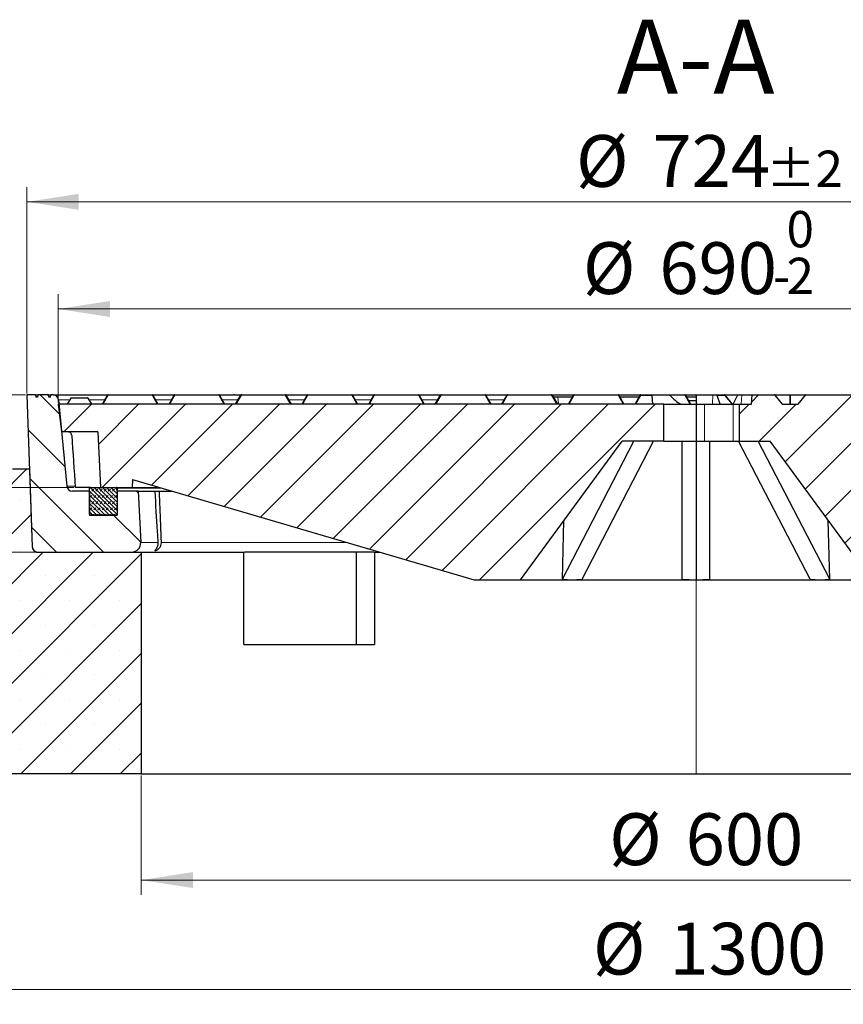
# Model space of a CAD drawing. Units: millimetres. Extents: x 0 to 420, y 0 to 297.
# Drawn here: x 79 to 135, y 43 to 110 of the extents above; entities that cross this region are included whole.
import ezdxf

# ---------------------------------------------------------------- set-up
doc = ezdxf.new("R2010")
doc.units = ezdxf.units.MM
doc.styles.add('SLDTEXTSTYLE0', font='TXT', dxfattribs={"width": 0.605})
doc.dimstyles.new('SLDDIMSTYLE0', dxfattribs={"dimtxt": 3.5, "dimasz": 3.5, "dimexe": 0, "dimexo": 0.0625, "dimgap": 0.875, "dimtad": 1, "dimlfac": 8, "dimrnd": 1e-09, "dimzin": 12, "dimdsep": 46, "dimtxsty": 'SLDTEXTSTYLE0', "dimsah": 1, "dimcen": 0.09, "dimadec": 0, "dimazin": 3, "dimtfac": 1, "dimtdec": 3, "dimtofl": 0, "dimtmove": 0, "dimatfit": 3, "dimfxl": 1, "dimfrac": 2, "dimtolj": 1, "dimtzin": 12, "dimarcsym": 0})
doc.dimstyles.new('SLDDIMSTYLE2', dxfattribs={"dimtxt": 3.5, "dimasz": 3.5, "dimexe": 0, "dimexo": 0.0625, "dimgap": 0.875, "dimtad": 1, "dimlfac": 8, "dimrnd": 1e-09, "dimzin": 12, "dimdsep": 46, "dimtxsty": 'SLDTEXTSTYLE0', "dimsah": 1, "dimcen": 0.09, "dimadec": 0, "dimazin": 3, "dimtfac": 1, "dimtdec": 3, "dimtmove": 0, "dimatfit": 0, "dimfxl": 1, "dimfrac": 2, "dimtolj": 1, "dimtzin": 12, "dimarcsym": 0})
doc.dimstyles.new('SLDDIMSTYLE3', dxfattribs={"dimtxt": 3.5, "dimasz": 3.5, "dimexe": 0, "dimexo": 0.0625, "dimgap": 0.875, "dimtad": 1, "dimlfac": 8, "dimrnd": 1e-09, "dimzin": 12, "dimdsep": 46, "dimtxsty": 'SLDTEXTSTYLE0', "dimsah": 1, "dimcen": 0.09, "dimadec": 0, "dimazin": 3, "dimtol": 1, "dimtm": 2, "dimtfac": 1, "dimtdec": 0, "dimtofl": 0, "dimtmove": 0, "dimatfit": 3, "dimfxl": 1, "dimfrac": 2, "dimtolj": 1, "dimarcsym": 0})
doc.dimstyles.new('SLDDIMSTYLE4', dxfattribs={"dimtxt": 3.5, "dimasz": 3.5, "dimexe": 0, "dimexo": 0.0625, "dimgap": 0.875, "dimtad": 1, "dimdec": 0, "dimlfac": 8, "dimrnd": 1e-09, "dimzin": 12, "dimdsep": 46, "dimtxsty": 'SLDTEXTSTYLE0', "dimsah": 1, "dimcen": 0.09, "dimadec": 0, "dimazin": 3, "dimtol": 1, "dimtp": 2, "dimtm": 2, "dimtfac": 1, "dimtdec": 0, "dimtofl": 0, "dimtmove": 0, "dimatfit": 3, "dimfxl": 1, "dimfrac": 2, "dimtolj": 1, "dimarcsym": 0})
pattern_1 = [(45, (0, 0), (-1.5875, 1.5875), [])]

# ---------------------------------------------------------------- blocks, each defined once
blk = doc.blocks.new('_D')
at = {"color": 7, "linetype": 'Continuous', "lineweight": 18}
for p, q in [((87.33, 58.873), (87.33, 50.802)), ((162.33, 58.873), (162.33, 50.802)), ((87.33, 51.802), (162.33, 51.802))]:
    blk.add_line(p, q, dxfattribs=at)
for points in [[(87.33, 51.802), (90.83, 51.264), (90.83, 52.341)], [(162.33, 51.802), (158.83, 52.341), (158.83, 51.264)]]:
    blk.add_solid(points, dxfattribs=at)
at = {"color": 7, "linetype": 'Continuous', "lineweight": 18, "char_height": 3.5, "attachment_point": 1, "style": 'SLDTEXTSTYLE0'}
for s, insert in [('%%c', (118.955, 56.314)), ('600', (124.127, 56.314))]:
    blk.add_mtext(s, dxfattribs=dict(at, insert=insert))
blk = doc.blocks.new('_D_3')
at = {"color": 7, "linetype": 'Continuous', "lineweight": 18}
for p, q in [((39.987, 84.598), (39.987, 91.329)), ((79.5, 84.598), (38.987, 84.598)), ((39.987, 78.348), (39.987, 84.598)), ((82.77, 78.348), (38.987, 78.348)), ((39.987, 78.348), (39.987, 71.617))]:
    blk.add_line(p, q, dxfattribs=at)
for points in [[(39.987, 84.598), (40.525, 88.098), (39.448, 88.098)], [(39.987, 78.348), (39.448, 74.848), (40.525, 74.848)]]:
    blk.add_solid(points, dxfattribs=at)
at = {"color": 7, "linetype": 'Continuous', "lineweight": 18, "insert": (35.475, 79.281), "char_height": 3.5, "attachment_point": 1, "rotation": 90, "style": 'SLDTEXTSTYLE0'}
blk.add_mtext('50', dxfattribs=at)
blk = doc.blocks.new('_D_4')
at = {"color": 7, "linetype": 'Continuous', "lineweight": 18}
for p, q in [((32.655, 84.598), (32.655, 91.329)), ((79.5, 84.598), (31.655, 84.598)), ((32.655, 73.973), (32.655, 84.598)), ((80.129, 73.973), (31.655, 73.973)), ((32.655, 73.973), (32.655, 67.242))]:
    blk.add_line(p, q, dxfattribs=at)
for points in [[(32.655, 84.598), (33.193, 88.098), (32.116, 88.098)], [(32.655, 73.973), (32.116, 70.473), (33.193, 70.473)]]:
    blk.add_solid(points, dxfattribs=at)
at = {"color": 7, "linetype": 'Continuous', "lineweight": 18, "insert": (28.143, 77.093), "char_height": 3.5, "attachment_point": 1, "rotation": 90, "style": 'SLDTEXTSTYLE0'}
blk.add_mtext('85', dxfattribs=at)
blk = doc.blocks.new('_D_5')
at = {"color": 7, "linetype": 'Continuous', "lineweight": 18}
for p, q in [((81.705, 84.073), (81.705, 91.406)), ((167.955, 84.073), (167.955, 91.406)), ((81.705, 90.406), (167.955, 90.406))]:
    blk.add_line(p, q, dxfattribs=at)
for points in [[(81.705, 90.406), (85.205, 89.868), (85.205, 90.944)], [(167.955, 90.406), (164.455, 90.944), (164.455, 89.868)]]:
    blk.add_solid(points, dxfattribs=at)
at = {"color": 7, "linetype": 'Continuous', "lineweight": 18, "attachment_point": 1, "style": 'SLDTEXTSTYLE0'}
for s, insert, char_height in [('0', (130.946, 97.025), 2.45), ('%%c', (117.179, 94.918), 3.5), ('690', (122.351, 94.918), 3.5), ('2', (130.946, 93.868), 2.45), ('-', (130.027, 93.868), 2.45)]:
    blk.add_mtext(s, dxfattribs=dict(at, insert=insert, char_height=char_height))
blk = doc.blocks.new('_D_6')
at = {"color": 7, "linetype": 'Continuous', "lineweight": 18}
for p, q in [((79.6, 84.698), (79.6, 98.648)), ((170.06, 84.698), (170.06, 98.648)), ((79.6, 97.648), (170.06, 97.648))]:
    blk.add_line(p, q, dxfattribs=at)
for points in [[(79.6, 97.648), (83.1, 97.109), (83.1, 98.186)], [(170.06, 97.648), (166.56, 98.186), (166.56, 97.109)]]:
    blk.add_solid(points, dxfattribs=at)
at = {"color": 7, "linetype": 'Continuous', "lineweight": 18, "attachment_point": 1, "style": 'SLDTEXTSTYLE0'}
for s, insert, char_height in [('%%c', (116.715, 102.16), 3.5), ('724', (121.887, 102.16), 3.5), ('±2', (129.562, 101.109), 2.45)]:
    blk.add_mtext(s, dxfattribs=dict(at, insert=insert, char_height=char_height))
blk = doc.blocks.new('_D_7')
at = {"color": 7, "linetype": 'Continuous', "lineweight": 18}
for p, q in [((43.58, 58.873), (43.58, 43.404)), ((206.08, 58.873), (206.08, 43.404)), ((43.58, 44.404), (206.08, 44.404))]:
    blk.add_line(p, q, dxfattribs=at)
for points in [[(43.58, 44.404), (47.08, 43.866), (47.08, 44.943)], [(206.08, 44.404), (202.58, 44.943), (202.58, 43.866)]]:
    blk.add_solid(points, dxfattribs=at)
at = {"color": 7, "linetype": 'Continuous', "lineweight": 18, "char_height": 3.5, "attachment_point": 1, "style": 'SLDTEXTSTYLE0'}
for s, insert in [('%%c', (117.859, 48.916)), ('1300', (123.031, 48.916))]:
    blk.add_mtext(s, dxfattribs=dict(at, insert=insert))

msp = doc.modelspace()

# ---------------------------------------------------------------- hatches: boundary and pattern name
at = {"linetype": 'Continuous', "lineweight": 18}
h = msp.add_hatch(dxfattribs=at)
h.set_pattern_fill('DIN 201 Grauguss', scale=0.5, angle=90, style=0, pattern_type=2)
h.set_pattern_definition([(135, (0, 0), (-1.5875, -1.5875), [])])
edge = h.paths.add_edge_path(flags=0)
edge.add_line((82.2971, 78.4371), (81.7373, 84.2589))
edge.add_arc((81.364, 84.223), 0.375, 5.492325, 90)
edge.add_line((81.364, 84.598), (81.2267, 84.598))
edge.add_spline(control_points=[(81.2267, 84.598), (81.2179, 84.548), (81.2091, 84.498), (81.2003, 84.448)], knot_values=[0.0000058, 0.0000058, 0.0000058, 0.0000058, 0.0012243, 0.0012243, 0.0012243, 0.0012243], weights=[1, 1, 1, 1], degree=3, periodic=0)
edge.add_line((81.2003, 84.448), (81.0915, 84.448))
edge.add_spline(control_points=[(81.0915, 84.448), (81.0826, 84.498), (81.0738, 84.548), (81.065, 84.598)], knot_values=[0.0000002, 0.0000002, 0.0000002, 0.0000002, 0.0012188, 0.0012188, 0.0012188, 0.0012188], weights=[1, 1, 1, 1], degree=3, periodic=0)
edge.add_line((81.065, 84.598), (80.3444, 84.598))
edge.add_spline(control_points=[(80.3444, 84.598), (80.3356, 84.548), (80.3267, 84.498), (80.3179, 84.448)], knot_values=[0.0000002, 0.0000002, 0.0000002, 0.0000002, 0.0012188, 0.0012188, 0.0012188, 0.0012188], weights=[1, 1, 1, 1], degree=3, periodic=0)
edge.add_line((80.3179, 84.448), (80.2091, 84.448))
edge.add_spline(control_points=[(80.2091, 84.448), (80.2003, 84.498), (80.1915, 84.548), (80.1826, 84.598)], knot_values=[0.0000058, 0.0000058, 0.0000058, 0.0000058, 0.0012243, 0.0012243, 0.0012243, 0.0012243], weights=[1, 1, 1, 1], degree=3, periodic=0)
edge.add_line((80.1826, 84.598), (79.5997, 84.598))
edge.add_line((79.5997, 84.598), (79.9581, 74.3349))
edge.add_arc((80.3328, 74.348), 0.375, 182, 270)
edge.add_line((80.3328, 73.973), (86.6711, 73.973))
edge.add_arc((86.6711, 74.598), 0.625, 270, 363)
edge.add_line((87.2952, 74.6307), (87.1135, 78.098))
edge.add_line((87.1135, 78.098), (85.7047, 78.098))
edge.add_line((85.7047, 78.098), (85.7047, 76.473))
edge.add_line((85.7047, 76.473), (83.8297, 76.473))
edge.add_line((83.8297, 76.473), (83.8297, 78.098))
edge.add_line((83.8297, 78.098), (82.6704, 78.098))
edge.add_arc((82.6704, 78.473), 0.375, 185.492325, 270, ccw=False)
h = msp.add_hatch(dxfattribs=at)
h.set_pattern_fill('DIN 201 Grauguss', scale=0.5, style=0, pattern_type=2)
h.set_pattern_definition(pattern_1)
edge = h.paths.add_edge_path(flags=0)
edge.add_line((150.833, 83.973), (149.7381, 83.973))
edge.add_spline(control_points=[(149.7381, 83.973), (149.6784, 84.0461), (149.6187, 84.1192), (149.559, 84.1923), (149.4747, 84.2956), (149.3903, 84.3989), (149.306, 84.5022), (149.2849, 84.528), (149.2639, 84.5538), (149.2428, 84.5796)], knot_values=[0.0000003, 0.0000003, 0.0000003, 0.0000003, 0.0022657, 0.0022657, 0.0022657, 0.0054657, 0.0054657, 0.0054657, 0.0062654, 0.0062654, 0.0062654, 0.0062654], weights=[1, 1, 1, 1, 1, 1, 1, 1, 1, 1], degree=3, periodic=0)
edge.add_arc((149.2041, 84.548), 0.05, 39.23152, 89.955047)
edge.add_ellipse((149.204, 84.548), major_axis=(-0.0707, 0), ratio=0.7071079, start_angle=269.910094, end_angle=270)
edge.add_line((149.204, 84.598), (145.0031, 84.598))
edge.add_ellipse((145.0031, 84.548), major_axis=(-0.0707, 0), ratio=0.7071056, start_angle=270, end_angle=270.07441)
edge.add_arc((145.003, 84.548), 0.05, 90.037205, 140.768479)
edge.add_spline(control_points=[(144.9643, 84.5796), (144.9046, 84.5065), (144.8449, 84.4334), (144.7852, 84.3602), (144.7009, 84.257), (144.6165, 84.1537), (144.5322, 84.0504), (144.5111, 84.0246), (144.4901, 83.9988), (144.469, 83.973)], knot_values=[0.0000003, 0.0000003, 0.0000003, 0.0000003, 0.0022657, 0.0022657, 0.0022657, 0.0054657, 0.0054657, 0.0054657, 0.0062654, 0.0062654, 0.0062654, 0.0062654], weights=[1, 1, 1, 1, 1, 1, 1, 1, 1, 1], degree=3, periodic=0)
edge.add_line((144.469, 83.973), (143.3741, 83.973))
edge.add_spline(control_points=[(143.3741, 83.973), (143.3144, 84.0461), (143.2547, 84.1192), (143.195, 84.1923), (143.1107, 84.2956), (143.0264, 84.3989), (142.9421, 84.5022), (142.921, 84.528), (142.8999, 84.5538), (142.8788, 84.5796)], knot_values=[0.0000003, 0.0000003, 0.0000003, 0.0000003, 0.0022657, 0.0022657, 0.0022657, 0.0054657, 0.0054657, 0.0054657, 0.0062654, 0.0062654, 0.0062654, 0.0062654], weights=[1, 1, 1, 1, 1, 1, 1, 1, 1, 1], degree=3, periodic=0)
edge.add_arc((142.8401, 84.548), 0.05, 39.23152, 89.966784)
edge.add_ellipse((142.8401, 84.548), major_axis=(-0.0707, 0), ratio=0.7071079, start_angle=269.933568, end_angle=270)
edge.add_line((142.8401, 84.598), (138.6391, 84.598))
edge.add_ellipse((138.6391, 84.548), major_axis=(-0.0707, 0), ratio=0.7071056, start_angle=270, end_angle=270.050937)
edge.add_arc((138.6391, 84.548), 0.05, 90.025468, 140.768479)
edge.add_spline(control_points=[(138.6003, 84.5796), (138.5406, 84.5065), (138.4809, 84.4334), (138.4212, 84.3602), (138.3369, 84.257), (138.2526, 84.1537), (138.1683, 84.0504), (138.1472, 84.0246), (138.1261, 83.9988), (138.105, 83.973)], knot_values=[0.0000003, 0.0000003, 0.0000003, 0.0000003, 0.0022657, 0.0022657, 0.0022657, 0.0054657, 0.0054657, 0.0054657, 0.0062654, 0.0062654, 0.0062654, 0.0062654], weights=[1, 1, 1, 1, 1, 1, 1, 1, 1, 1], degree=3, periodic=0)
edge.add_line((138.105, 83.973), (137.0102, 83.973))
edge.add_spline(control_points=[(137.0102, 83.973), (136.9505, 84.0461), (136.8908, 84.1192), (136.8311, 84.1923), (136.7467, 84.2956), (136.6624, 84.3989), (136.5781, 84.5022), (136.557, 84.528), (136.5359, 84.5538), (136.5149, 84.5796)], knot_values=[0.0000003, 0.0000003, 0.0000003, 0.0000003, 0.0022657, 0.0022657, 0.0022657, 0.0054657, 0.0054657, 0.0054657, 0.0062654, 0.0062654, 0.0062654, 0.0062654], weights=[1, 1, 1, 1, 1, 1, 1, 1, 1, 1], degree=3, periodic=0)
edge.add_arc((136.4761, 84.548), 0.05, 39.23152, 89.978521)
edge.add_ellipse((136.4761, 84.548), major_axis=(-0.0707, 0), ratio=0.7071079, start_angle=269.957041, end_angle=270)
edge.add_line((136.4761, 84.598), (132.2751, 84.598))
edge.add_ellipse((132.2751, 84.548), major_axis=(-0.0707, 0), ratio=0.7071056, start_angle=270, end_angle=270.027463)
edge.add_arc((132.2751, 84.548), 0.05, 90.013731, 140.76848)
edge.add_spline(control_points=[(132.2364, 84.5796), (132.1767, 84.5065), (132.117, 84.4334), (132.0573, 84.3602), (131.973, 84.257), (131.8886, 84.1537), (131.8043, 84.0504), (131.7832, 84.0246), (131.7621, 83.9988), (131.7411, 83.973)], knot_values=[0.0000003, 0.0000003, 0.0000003, 0.0000003, 0.0022657, 0.0022657, 0.0022657, 0.0054657, 0.0054657, 0.0054657, 0.0062654, 0.0062654, 0.0062654, 0.0062654], weights=[1, 1, 1, 1, 1, 1, 1, 1, 1, 1], degree=3, periodic=0)
edge.add_line((131.7411, 83.973), (130.6462, 83.973))
edge.add_spline(control_points=[(130.6462, 83.973), (130.5865, 84.0461), (130.5268, 84.1192), (130.4671, 84.1923), (130.3828, 84.2956), (130.2985, 84.3989), (130.2141, 84.5022), (130.1931, 84.528), (130.172, 84.5538), (130.1509, 84.5796)], knot_values=[0.0000003, 0.0000003, 0.0000003, 0.0000003, 0.0022657, 0.0022657, 0.0022657, 0.0054657, 0.0054657, 0.0054657, 0.0062654, 0.0062654, 0.0062654, 0.0062654], weights=[1, 1, 1, 1, 1, 1, 1, 1, 1, 1], degree=3, periodic=0)
edge.add_arc((130.1122, 84.548), 0.05, 39.23152, 89.990258)
edge.add_ellipse((130.1122, 84.548), major_axis=(-0.0707, 0), ratio=0.7071079, start_angle=269.980515, end_angle=270)
edge.add_line((130.1122, 84.598), (128.6318, 84.598))
edge.add_spline(control_points=[(128.6318, 84.598), (128.6125, 84.3896), (128.5932, 84.1813), (128.5739, 83.973)], knot_values=[0.0000002, 0.0000002, 0.0000002, 0.0000002, 0.0050216, 0.0050216, 0.0050216, 0.0050216], weights=[1, 1, 1, 1], degree=3, periodic=0)
edge.add_line((128.5739, 83.973), (127.7615, 83.973))
edge.add_line((127.7615, 83.973), (127.7615, 81.473))
edge.add_line((127.7615, 81.473), (129.8297, 81.473))
edge.add_line((129.8297, 81.473), (136.7047, 72.098))
edge.add_line((136.7047, 72.098), (139.8297, 72.098))
edge.add_line((139.8297, 72.098), (140.2007, 82.723))
edge.add_line((140.2007, 82.723), (157.0023, 82.723))
edge.add_spline(control_points=[(157.0023, 82.723), (157.0637, 80.966), (157.125, 79.2091), (157.1864, 77.4521), (157.2341, 76.0841), (157.2819, 74.716), (157.3297, 73.348)], knot_values=[0.0000002, 0.0000002, 0.0000002, 0.0000002, 0.0421927, 0.0421927, 0.0421927, 0.0750459, 0.0750459, 0.0750459, 0.0750459], weights=[1, 1, 1, 1, 1, 1, 1], degree=3, periodic=0)
edge.add_line((157.3297, 73.348), (161.5797, 73.348))
edge.add_spline(control_points=[(161.5797, 73.348), (161.6337, 74.8941), (161.6877, 76.4403), (161.7417, 77.9865), (161.7968, 79.5653), (161.8519, 81.1441), (161.9071, 82.723)], knot_values=[0.0000002, 0.0000002, 0.0000002, 0.0000002, 0.0371312, 0.0371312, 0.0371312, 0.0750459, 0.0750459, 0.0750459, 0.0750459], weights=[1, 1, 1, 1, 1, 1, 1], degree=3, periodic=0)
edge.add_line((161.9071, 82.723), (162.7254, 82.723))
edge.add_line((162.7254, 82.723), (162.9547, 78.348))
edge.add_line((162.9547, 78.348), (167.0172, 78.348))
edge.add_line((167.0172, 78.348), (167.2013, 81.861))
edge.add_arc((167.451, 81.848), 0.25, 90, 177, ccw=False)
edge.add_line((167.451, 82.098), (167.7245, 82.098))
edge.add_line((167.7245, 82.098), (167.9547, 83.973))
edge.add_line((167.9547, 83.973), (167.3297, 83.973))
edge.add_line((167.3297, 83.973), (166.9833, 84.573))
edge.add_arc((166.94, 84.548), 0.05, 30, 90)
edge.add_line((166.94, 84.598), (164.095, 84.598))
edge.add_ellipse((164.095, 84.548), major_axis=(-0.0707, 0), ratio=0.7071056, start_angle=270, end_angle=270.144832)
edge.add_arc((164.0949, 84.548), 0.05, 90.072416, 140.768479)
edge.add_spline(control_points=[(164.0562, 84.5796), (163.9965, 84.5065), (163.9368, 84.4334), (163.8771, 84.3602), (163.7928, 84.257), (163.7084, 84.1537), (163.6241, 84.0504), (163.603, 84.0246), (163.582, 83.9988), (163.5609, 83.973)], knot_values=[0.0000003, 0.0000003, 0.0000003, 0.0000003, 0.0022657, 0.0022657, 0.0022657, 0.0054657, 0.0054657, 0.0054657, 0.0062654, 0.0062654, 0.0062654, 0.0062654], weights=[1, 1, 1, 1, 1, 1, 1, 1, 1, 1], degree=3, periodic=0)
edge.add_line((163.5609, 83.973), (162.466, 83.973))
edge.add_spline(control_points=[(162.466, 83.973), (162.4063, 84.0461), (162.3466, 84.1192), (162.2869, 84.1923), (162.2026, 84.2956), (162.1183, 84.3989), (162.0339, 84.5022), (162.0129, 84.528), (161.9918, 84.5538), (161.9707, 84.5796)], knot_values=[0.0000003, 0.0000003, 0.0000003, 0.0000003, 0.0022657, 0.0022657, 0.0022657, 0.0054657, 0.0054657, 0.0054657, 0.0062654, 0.0062654, 0.0062654, 0.0062654], weights=[1, 1, 1, 1, 1, 1, 1, 1, 1, 1], degree=3, periodic=0)
edge.add_arc((161.932, 84.548), 0.05, 39.23152, 89.931573)
edge.add_ellipse((161.9319, 84.548), major_axis=(-0.0707, 0), ratio=0.7071079, start_angle=269.863146, end_angle=270)
edge.add_line((161.9319, 84.598), (157.731, 84.598))
edge.add_ellipse((157.731, 84.548), major_axis=(-0.0707, 0), ratio=0.7071056, start_angle=270, end_angle=270.121358)
edge.add_arc((157.731, 84.548), 0.05, 90.060679, 140.768479)
edge.add_spline(control_points=[(157.6922, 84.5796), (157.6325, 84.5065), (157.5728, 84.4334), (157.5131, 84.3602), (157.4288, 84.257), (157.3445, 84.1537), (157.2601, 84.0504), (157.2391, 84.0246), (157.218, 83.9988), (157.1969, 83.973)], knot_values=[0.0000003, 0.0000003, 0.0000003, 0.0000003, 0.0022657, 0.0022657, 0.0022657, 0.0054657, 0.0054657, 0.0054657, 0.0062654, 0.0062654, 0.0062654, 0.0062654], weights=[1, 1, 1, 1, 1, 1, 1, 1, 1, 1], degree=3, periodic=0)
edge.add_line((157.1969, 83.973), (156.1021, 83.973))
edge.add_spline(control_points=[(156.1021, 83.973), (156.0424, 84.0461), (155.9827, 84.1192), (155.923, 84.1923), (155.8386, 84.2956), (155.7543, 84.3989), (155.67, 84.5022), (155.6489, 84.528), (155.6278, 84.5538), (155.6068, 84.5796)], knot_values=[0.0000003, 0.0000003, 0.0000003, 0.0000003, 0.0022657, 0.0022657, 0.0022657, 0.0054657, 0.0054657, 0.0054657, 0.0062654, 0.0062654, 0.0062654, 0.0062654], weights=[1, 1, 1, 1, 1, 1, 1, 1, 1, 1], degree=3, periodic=0)
edge.add_arc((155.568, 84.548), 0.05, 39.23152, 89.94331)
edge.add_ellipse((155.568, 84.548), major_axis=(-0.0707, 0), ratio=0.7071079, start_angle=269.88662, end_angle=270)
edge.add_line((155.568, 84.598), (151.367, 84.598))
edge.add_ellipse((151.367, 84.548), major_axis=(-0.0707, 0), ratio=0.7071056, start_angle=270, end_angle=270.097884)
edge.add_arc((151.367, 84.548), 0.05, 90.048942, 140.768479)
edge.add_spline(control_points=[(151.3283, 84.5796), (151.2686, 84.5065), (151.2089, 84.4334), (151.1492, 84.3602), (151.0648, 84.257), (150.9805, 84.1537), (150.8962, 84.0504), (150.8751, 84.0246), (150.854, 83.9988), (150.833, 83.973)], knot_values=[0.0000003, 0.0000003, 0.0000003, 0.0000003, 0.0022657, 0.0022657, 0.0022657, 0.0054657, 0.0054657, 0.0054657, 0.0062654, 0.0062654, 0.0062654, 0.0062654], weights=[1, 1, 1, 1, 1, 1, 1, 1, 1, 1], degree=3, periodic=0)
h = msp.add_hatch(dxfattribs=at)
h.set_pattern_fill('DIN 201 Grauguss', scale=0.5, style=0, pattern_type=2)
h.set_pattern_definition(pattern_1)
h.paths.add_polyline_path([(86.7322, 78.873), (109.8297, 72.098), (112.9547, 72.098), (119.8297, 81.473), (122.6422, 81.473), (122.6422, 83.973), (81.7047, 83.973), (81.9349, 82.098), (84.3858, 82.098), (84.5823, 78.348), (86.7047, 78.348)], flags=0)
h = msp.add_hatch(dxfattribs=at)
h.set_pattern_fill('SACNCR', style=0)
edge = h.paths.add_edge_path(flags=0)
edge.add_line((79.774, 79.598), (78.6244, 79.598))
edge.add_arc((78.6244, 78.723), 0.875, 90, 103.089417)
edge.add_line((78.4263, 79.5752), (44.2565, 71.6303))
edge.add_arc((44.4547, 70.7781), 0.875, 103.089417, 180)
edge.add_line((43.5797, 70.7781), (43.5797, 58.973))
edge.add_line((43.5797, 58.973), (87.3297, 58.973))
edge.add_line((87.3297, 58.973), (87.3297, 73.973))
edge.add_line((87.3297, 73.973), (80.2289, 73.973))
edge.add_arc((80.0273, 73.6567), 0.375, 57.487244, 58.406574)
edge.add_line((80.2238, 73.9762), (80.1361, 74.0301))
edge.add_arc((80.3325, 74.3495), 0.375, 182, 238.406574, ccw=False)
edge.add_line((79.9578, 74.3364), (79.774, 79.598))
h = msp.add_hatch(dxfattribs=at)
h.set_pattern_fill('DIN 128 Elastomer-Gummi', scale=0.03125, style=0, pattern_type=2)
h.set_pattern_definition([(45, (0.21047, 0.21047), (0.1403165, 0.4209495), [0.1984375, -0.396875]), (45, (0.4911, 0.21047), (0.1403165, 0.4209495), [0.1984375, -0.396875]), (134.99997, (0, 0), (-0.14031657, -0.14031643), [])])
edge = h.paths.add_edge_path(flags=0)
edge.add_line((83.8297, 78.2855), (83.8297, 76.5355))
edge.add_arc((83.8922, 76.5355), 0.0625, 180, 270)
edge.add_line((83.8922, 76.473), (85.6422, 76.473))
edge.add_arc((85.6422, 76.5355), 0.0625, 270, 360)
edge.add_line((85.7047, 76.5355), (85.7047, 78.2855))
edge.add_arc((85.6422, 78.2855), 0.0625, 0, 90)
edge.add_line((85.6422, 78.348), (83.8922, 78.348))
edge.add_arc((83.8922, 78.2855), 0.0625, 90, 180)

# ---------------------------------------------------------------- linework, layer by layer
at = {"color": 7, "linetype": 'Continuous', "lineweight": 25}
for p, q in [((79.5997, 84.598), (79.9581, 74.3349)), ((80.1826, 84.598), (79.5997, 84.598)), ((80.1826, 84.598), (80.2091, 84.448)), ((80.1826, 84.598), (80.3432, 84.598)), ((80.3444, 84.598), (80.3179, 84.448)), ((81.065, 84.598), (80.3444, 84.598)), ((81.0915, 84.448), (81.065, 84.598)), ((81.065, 84.598), (81.2267, 84.598)), ((81.2003, 84.448), (81.2267, 84.598)), ((81.364, 84.598), (81.2267, 84.598)), ((84.7047, 83.973), (85.0511, 84.573)), ((85.0944, 84.598), (88.065, 84.598)), ((88.1083, 84.573), (88.4547, 83.973)), ((89.2047, 83.973), (89.5511, 84.573)), ((89.5944, 84.598), (92.565, 84.598)), ((92.5868, 84.598), (93.5618, 84.598)), ((92.6083, 84.573), (92.9547, 83.973)), ((93.5951, 84.598), (93.5618, 84.598)), ((93.6243, 84.598), (93.5951, 84.598)), ((93.6243, 84.598), (94.0797, 84.598)), ((93.7047, 83.973), (94.0511, 84.573)), ((94.0944, 84.598), (97.065, 84.598)), ((97.1083, 84.573), (97.4547, 83.973)), ((98.2047, 83.973), (98.5511, 84.573)), ((98.5944, 84.598), (101.565, 84.598)), ((101.6083, 84.573), (101.9547, 83.973)), ((102.7047, 83.973), (103.0511, 84.573)), ((103.0944, 84.598), (106.065, 84.598)), ((106.0868, 84.598), (107.5725, 84.598)), ((106.1083, 84.573), (106.4547, 83.973)), ((107.2047, 83.973), (107.5511, 84.573)), ((107.5944, 84.598), (110.565, 84.598)), ((110.5868, 84.598), (112.0725, 84.598)), ((110.6083, 84.573), (110.9547, 83.973)), ((111.7047, 83.973), (112.0511, 84.573)), ((112.0944, 84.598), (115.065, 84.598)), ((115.1083, 84.573), (115.4547, 83.973)), ((116.2047, 83.973), (116.5511, 84.573)), ((116.5944, 84.598), (119.565, 84.598)), ((119.6083, 84.573), (119.9547, 83.973)), ((120.7047, 83.973), (121.0511, 84.573)), ((121.0944, 84.598), (121.0949, 84.598)), ((121.0949, 84.598), (121.8375, 84.598)), ((121.8402, 84.5667), (121.8375, 84.598)), ((121.8375, 84.598), (122.9906, 84.598)), ((121.8402, 84.5667), (121.8922, 83.973)), ((122.9906, 84.598), (124.065, 84.598)), ((124.1083, 84.573), (124.4547, 83.973)), ((124.1087, 84.598), (124.7628, 84.598)), ((124.8084, 84.5878), (124.7628, 84.598)), ((124.8065, 84.598), (124.8297, 84.598)), ((124.8297, 84.595), (124.8084, 84.5878)), ((124.8297, 84.598), (124.8297, 83.973)), ((124.8297, 84.598), (125.9732, 84.598)), ((125.9732, 84.598), (126.2229, 84.598)), ((126.2229, 84.598), (126.748, 84.598)), ((126.4649, 83.973), (126.2592, 84.5667)), ((126.748, 84.598), (127.6681, 84.598)), ((127.2832, 83.973), (126.7886, 84.5787)), ((127.3488, 83.973), (127.6279, 84.5667)), ((127.6681, 84.598), (127.9177, 84.598)), ((127.9177, 84.598), (128.6318, 84.598)), ((128.5739, 83.973), (128.6318, 84.598)), ((128.6318, 84.598), (130.1122, 84.598)), ((130.1122, 84.598), (130.1122, 84.598)), ((130.1122, 84.598), (131.1936, 84.598)), ((130.1509, 84.5796), (130.6462, 83.973)), ((131.1936, 84.598), (132.2751, 84.598)), ((131.7411, 83.973), (132.2364, 84.5796)), ((132.2751, 84.598), (132.2751, 84.598)), ((132.2751, 84.598), (136.4761, 84.598)), ((80.3179, 84.448), (80.2091, 84.448)), ((81.2003, 84.448), (81.0915, 84.448)), ((81.7047, 83.973), (81.9349, 82.098)), ((122.6422, 83.973), (81.7047, 83.973)), ((81.7373, 84.2589), (82.2971, 78.4371)), ((82.5723, 84.3855), (82.3313, 83.973)), ((82.6162, 84.4105), (83.6732, 84.4105)), ((83.7165, 84.3855), (83.9547, 83.973)), ((115.166, 84.473), (115.4817, 84.473)), ((115.4817, 84.473), (116.4934, 84.473)), ((119.666, 84.473), (120.9934, 84.473)), ((122.6422, 81.473), (122.6422, 83.973)), ((122.6422, 83.973), (124.8297, 83.973)), ((124.1732, 84.4605), (124.8297, 84.4605)), ((124.3103, 84.223), (124.8297, 84.223)), ((124.8297, 83.973), (124.8297, 81.473)), ((124.8297, 83.973), (125.4042, 83.973)), ((125.4042, 83.973), (127.3488, 83.973)), ((127.3488, 83.973), (127.7615, 83.973)), ((127.7615, 81.473), (127.7615, 83.973)), ((127.7615, 83.973), (128.5739, 83.973)), ((130.6462, 83.973), (131.7411, 83.973)), ((84.3858, 82.098), (81.9349, 82.098)), ((84.3858, 82.098), (84.5823, 78.348)), ((112.9547, 72.098), (119.8297, 81.473)), ((115.7974, 72.151), (120.6312, 81.473)), ((117.1232, 72.151), (121.9571, 81.473)), ((122.6422, 81.473), (119.8297, 81.473)), ((122.6422, 81.473), (124.8297, 81.473)), ((123.8922, 72.151), (123.8922, 81.473)), ((124.8297, 81.473), (125.4042, 81.473)), ((124.8297, 81.473), (124.8297, 72.098)), ((125.4042, 81.473), (127.3488, 81.473)), ((125.7672, 72.151), (125.7672, 81.473)), ((125.7672, 72.151), (125.7672, 81.473)), ((127.3488, 81.473), (127.7615, 81.473)), ((132.5362, 72.151), (127.7023, 81.473)), ((127.7615, 81.473), (129.8297, 81.473)), ((133.862, 72.151), (129.0281, 81.473)), ((136.7047, 72.098), (129.8297, 81.473)), ((78.6244, 79.598), (79.774, 79.598)), ((79.774, 79.598), (79.9578, 74.3364)), ((79.774, 79.598), (79.7743, 79.598)), ((86.7322, 78.873), (86.7047, 78.348)), ((86.7322, 78.873), (109.8297, 72.098)), ((83.8297, 78.098), (82.6704, 78.098)), ((83.8922, 78.348), (82.8696, 78.348)), ((83.8297, 76.5355), (83.8297, 78.2855)), ((83.8297, 78.098), (83.8297, 76.473)), ((83.8922, 78.348), (85.6422, 78.348)), ((84.5823, 78.348), (86.7047, 78.348)), ((85.7047, 78.2855), (85.7047, 76.5355)), ((85.7047, 78.098), (85.7047, 76.473)), ((87.1135, 78.098), (85.7047, 78.098)), ((86.7047, 78.348), (88.522, 78.348)), ((87.1135, 78.098), (87.2952, 74.6307)), ((87.1135, 78.098), (88.2628, 78.098)), ((88.2558, 78.098), (88.5319, 78.098)), ((88.5319, 78.098), (89.3743, 78.098)), ((83.8297, 76.473), (85.7047, 76.473)), ((85.6422, 76.473), (83.8922, 76.473)), ((115.7974, 72.151), (115.8954, 76.1081)), ((133.862, 72.151), (133.764, 76.108)), ((80.1361, 74.0301), (80.2238, 73.9762)), ((80.2289, 73.973), (87.3297, 73.973)), ((80.3328, 73.973), (86.6711, 73.973)), ((87.3297, 73.973), (87.3297, 58.973)), ((87.3297, 73.973), (94.2646, 73.973)), ((94.2646, 67.723), (94.2646, 73.973)), ((101.8493, 73.973), (101.8493, 67.723)), ((103.1035, 73.973), (103.1035, 67.723)), ((103.1035, 73.973), (103.4374, 73.973)), ((109.8297, 72.098), (112.9547, 72.098)), ((112.9547, 72.098), (116.4328, 72.098)), ((116.4328, 72.098), (124.8297, 72.098)), ((124.8297, 72.098), (124.8297, 72.098)), ((124.8297, 72.098), (133.2266, 72.098)), ((133.2266, 72.098), (136.7047, 72.098)), ((94.2646, 67.723), (103.1035, 67.723)), ((87.3297, 58.973), (43.5797, 58.973)), ((87.3297, 58.973), (124.8297, 58.973)), ((124.8297, 58.973), (162.3297, 58.973))]:
    msp.add_line(p, q, dxfattribs=at)
at = {"color": 8, "linetype": 'Continuous', "lineweight": 18}
for p, q in [((85.0944, 84.573), (84.748, 83.973)), ((85.0944, 84.598), (85.0944, 84.573)), ((88.065, 84.573), (85.0944, 84.573)), ((88.065, 84.598), (88.065, 84.573)), ((88.4114, 83.973), (88.065, 84.573)), ((89.5944, 84.573), (89.248, 83.973)), ((89.5944, 84.598), (89.5944, 84.573)), ((92.565, 84.573), (89.5944, 84.573)), ((92.565, 84.598), (92.565, 84.573)), ((92.9114, 83.973), (92.565, 84.573)), ((94.0944, 84.573), (93.748, 83.973)), ((94.0944, 84.598), (94.0944, 84.573)), ((97.065, 84.573), (94.0944, 84.573)), ((97.065, 84.598), (97.065, 84.573)), ((97.4114, 83.973), (97.065, 84.573)), ((98.5944, 84.573), (98.248, 83.973)), ((98.5944, 84.598), (98.5944, 84.573)), ((101.565, 84.573), (98.5944, 84.573)), ((101.565, 84.598), (101.565, 84.573)), ((101.9114, 83.973), (101.565, 84.573)), ((103.0944, 84.573), (102.748, 83.973)), ((103.0944, 84.598), (103.0944, 84.573)), ((106.065, 84.573), (103.0944, 84.573)), ((106.065, 84.598), (106.065, 84.573)), ((106.4114, 83.973), (106.065, 84.573)), ((107.5944, 84.573), (107.248, 83.973)), ((107.5944, 84.598), (107.5944, 84.573)), ((110.565, 84.573), (107.5944, 84.573)), ((110.565, 84.598), (110.565, 84.573)), ((110.9114, 83.973), (110.565, 84.573)), ((112.0944, 84.573), (111.748, 83.973)), ((112.0944, 84.598), (112.0944, 84.573)), ((115.065, 84.573), (112.0944, 84.573)), ((115.065, 84.598), (115.065, 84.573)), ((115.4114, 83.973), (115.065, 84.573)), ((116.5944, 84.573), (116.248, 83.973)), ((116.5944, 84.598), (116.5944, 84.573)), ((119.565, 84.573), (116.5944, 84.573)), ((119.565, 84.598), (119.565, 84.573)), ((119.9114, 83.973), (119.565, 84.573)), ((121.1016, 84.5667), (120.7588, 83.973)), ((121.8402, 84.5667), (121.1016, 84.5667)), ((124.065, 84.573), (123.0513, 84.573)), ((124.065, 84.598), (124.065, 84.573)), ((124.4114, 83.973), (124.065, 84.573)), ((125.9732, 84.598), (125.9345, 83.973)), ((126.7815, 84.5667), (126.2592, 84.5667)), ((127.2663, 83.973), (126.7815, 84.5667)), ((127.6312, 84.573), (126.7933, 84.573)), ((127.9177, 84.598), (127.8791, 83.973)), ((131.163, 84.573), (130.1563, 84.573)), ((131.163, 83.973), (131.163, 84.573)), ((131.2243, 84.573), (131.2243, 83.973)), ((132.231, 84.573), (131.2243, 84.573)), ((81.7373, 84.2589), (82.4938, 84.2589)), ((83.7165, 84.3855), (82.5723, 84.3855)), ((83.7896, 84.2589), (84.8697, 84.2589)), ((88.2896, 84.2589), (89.3697, 84.2589)), ((92.7896, 84.2589), (93.8697, 84.2589)), ((97.2896, 84.2589), (98.3697, 84.2589)), ((101.7896, 84.2589), (102.8697, 84.2589)), ((106.2896, 84.2589), (107.3697, 84.2589)), ((110.7896, 84.2589), (111.8697, 84.2589)), ((115.4817, 84.473), (115.5377, 83.973)), ((125.4042, 81.473), (125.4042, 83.973)), ((127.3488, 81.473), (127.3488, 83.973)), ((82.8634, 78.4371), (82.2971, 78.4371)), ((88.7351, 78.2855), (85.7047, 78.2855)), ((88.4732, 74.6307), (87.2952, 74.6307)), ((79.9578, 74.3364), (79.958, 74.3364)), ((80.2238, 73.9762), (80.284, 73.9762)), ((124.8297, 58.973), (124.8297, 72.098))]:
    msp.add_line(p, q, dxfattribs=at)
at = {"color": 8, "linetype": 'Continuous', "lineweight": 18, "flags": 128}
for points in [[(85.0944, 84.573), (85.0871, 84.5758), (85.0799, 84.5779), (85.0732, 84.5792), (85.067, 84.5796), (85.0616, 84.5792), (85.057, 84.5779), (85.0535, 84.5758), (85.0511, 84.573)], [(88.1083, 84.573), (88.1059, 84.5758), (88.1023, 84.5779), (88.0978, 84.5792), (88.0924, 84.5796), (88.0862, 84.5792), (88.0794, 84.5779), (88.0723, 84.5758), (88.065, 84.573)], [(89.5944, 84.573), (89.5871, 84.5758), (89.5799, 84.5779), (89.5732, 84.5792), (89.567, 84.5796), (89.5616, 84.5792), (89.557, 84.5779), (89.5535, 84.5758), (89.5511, 84.573)], [(92.6083, 84.573), (92.6059, 84.5758), (92.6023, 84.5779), (92.5978, 84.5792), (92.5924, 84.5796), (92.5862, 84.5792), (92.5794, 84.5779), (92.5723, 84.5758), (92.565, 84.573)], [(94.0944, 84.573), (94.0871, 84.5758), (94.0799, 84.5779), (94.0732, 84.5792), (94.067, 84.5796), (94.0616, 84.5792), (94.057, 84.5779), (94.0535, 84.5758), (94.0511, 84.573)], [(97.1083, 84.573), (97.1059, 84.5758), (97.1023, 84.5779), (97.0978, 84.5792), (97.0924, 84.5796), (97.0862, 84.5792), (97.0794, 84.5779), (97.0723, 84.5758), (97.065, 84.573)], [(98.5944, 84.573), (98.5871, 84.5758), (98.5799, 84.5779), (98.5732, 84.5792), (98.567, 84.5796), (98.5616, 84.5792), (98.557, 84.5779), (98.5535, 84.5758), (98.5511, 84.573)], [(101.6083, 84.573), (101.6059, 84.5758), (101.6023, 84.5779), (101.5978, 84.5792), (101.5924, 84.5796), (101.5862, 84.5792), (101.5794, 84.5779), (101.5723, 84.5758), (101.565, 84.573)], [(103.0944, 84.573), (103.0871, 84.5758), (103.0799, 84.5779), (103.0732, 84.5792), (103.067, 84.5796), (103.0616, 84.5792), (103.057, 84.5779), (103.0535, 84.5758), (103.0511, 84.573)], [(106.1083, 84.573), (106.1059, 84.5758), (106.1023, 84.5779), (106.0978, 84.5792), (106.0924, 84.5796), (106.0862, 84.5792), (106.0794, 84.5779), (106.0723, 84.5758), (106.065, 84.573)], [(107.5944, 84.573), (107.5871, 84.5758), (107.5799, 84.5779), (107.5732, 84.5792), (107.567, 84.5796), (107.5616, 84.5792), (107.557, 84.5779), (107.5535, 84.5758), (107.5511, 84.573)], [(110.6083, 84.573), (110.6059, 84.5758), (110.6023, 84.5779), (110.5978, 84.5792), (110.5924, 84.5796), (110.5862, 84.5792), (110.5794, 84.5779), (110.5723, 84.5758), (110.565, 84.573)], [(112.0944, 84.573), (112.0871, 84.5758), (112.0799, 84.5779), (112.0732, 84.5792), (112.067, 84.5796), (112.0616, 84.5792), (112.057, 84.5779), (112.0535, 84.5758), (112.0511, 84.573)], [(115.1083, 84.573), (115.1059, 84.5758), (115.1023, 84.5779), (115.0978, 84.5792), (115.0924, 84.5796), (115.0862, 84.5792), (115.0794, 84.5779), (115.0723, 84.5758), (115.065, 84.573)], [(116.5944, 84.573), (116.5871, 84.5758), (116.5799, 84.5779), (116.5732, 84.5792), (116.567, 84.5796), (116.5616, 84.5792), (116.557, 84.5779), (116.5535, 84.5758), (116.5511, 84.573)], [(119.6083, 84.573), (119.6059, 84.5758), (119.6023, 84.5779), (119.5978, 84.5792), (119.5924, 84.5796), (119.5862, 84.5792), (119.5794, 84.5779), (119.5723, 84.5758), (119.565, 84.573)], [(124.1083, 84.573), (124.1059, 84.5758), (124.1023, 84.5779), (124.0978, 84.5792), (124.0924, 84.5796), (124.0862, 84.5792), (124.0794, 84.5779), (124.0723, 84.5758), (124.065, 84.573)], [(101.1951, 74.6307), (101.1151, 74.6307), (100.1344, 74.6307), (99.1824, 74.6307), (98.2605, 74.6307), (97.3697, 74.6307), (96.5109, 74.6307), (95.6852, 74.6307), (94.8937, 74.6307), (94.1371, 74.6307), (93.4164, 74.6307), (92.7324, 74.6307), (92.086, 74.6307), (91.4778, 74.6307), (90.9086, 74.6307), (90.3791, 74.6307), (89.8899, 74.6307), (89.4415, 74.6307), (89.0345, 74.6307), (88.6693, 74.6307)]]:
    msp.add_lwpolyline(points, dxfattribs=at)
at = {"color": 7, "linetype": 'Continuous', "lineweight": 25}
for centre, radius, start, end in [((81.364, 84.223), 0.375, 5.492325, 90), ((85.0944, 84.548), 0.05, 90, 150), ((88.065, 84.548), 0.05, 30, 90), ((89.5944, 84.548), 0.05, 90, 150), ((92.565, 84.548), 0.05, 30, 90), ((94.0944, 84.548), 0.05, 90, 150), ((97.065, 84.548), 0.05, 30, 90), ((98.5944, 84.548), 0.05, 90, 150), ((101.565, 84.548), 0.05, 30, 90), ((103.0944, 84.548), 0.05, 90, 150), ((106.065, 84.548), 0.05, 30, 90), ((107.5944, 84.548), 0.05, 90, 150), ((110.565, 84.548), 0.05, 30, 90), ((112.0944, 84.548), 0.05, 90, 150), ((115.065, 84.548), 0.05, 30, 90), ((116.5944, 84.548), 0.05, 90, 150), ((119.565, 84.548), 0.05, 30, 90), ((121.0944, 84.548), 0.05, 90, 150), ((124.065, 84.548), 0.05, 30, 90), ((130.1122, 84.548), 0.05, 39.23152, 89.990258), ((132.2751, 84.548), 0.05, 90.013731, 140.76848), ((83.6732, 84.3605), 0.05, 30, 90), ((82.6704, 78.473), 0.375, 185.492325, 270), ((83.8922, 78.2855), 0.0625, 90, 180), ((85.6422, 78.2855), 0.0625, 0, 90), ((83.8922, 76.5355), 0.0625, 180, 270), ((85.6422, 76.5355), 0.0625, 270, 0), ((86.6711, 74.598), 0.625, 270, 3), ((80.3325, 74.3495), 0.375, 182, 238.406574), ((80.3328, 74.348), 0.375, 182, 270), ((80.0273, 73.6567), 0.375, 57.487244, 58.406574)]:
    msp.add_arc(centre, radius, start, end, dxfattribs=at)
at = {"color": 8, "linetype": 'Continuous', "lineweight": 18}
for centre, radius, start, end in [((121.0952, 84.5508), 0.0472, 90.39842, 145.91591), ((131.197, 84.5626), 0.0355, 95.392672, 163.070278), ((131.1936, 84.5063), 0.0733, 65.315247, 114.684753), ((131.1903, 84.5626), 0.0355, 16.929607, 84.607262)]:
    msp.add_arc(centre, radius, start, end, dxfattribs=at)
for centre, major_axis, ratio, start_param, end_param in [((121.1088, 84.548), (0.0582, -0.0241), 0.3523944, 2.8241464, 3.095065), ((121.1016, 84.5355), (0.05, -0.0382), 0.4138357, 1.8770332, 2.9242308), ((121.1016, 84.5355), (-0.0067, 0.0625), 0.0611006, 5.2294224, 6.27662), ((126.7432, 84.5355), (0.0084, 0.0623), 0.6567361, 5.3238507, 6.3710482), ((126.7432, 84.5355), (0.0454, 0.0432), 0.0971566, 5.6167015, 6.2757608)]:
    msp.add_ellipse(centre, major_axis=major_axis, ratio=ratio, start_param=start_param, end_param=end_param, dxfattribs=at)
at = {"color": 7, "linetype": 'Continuous', "lineweight": 25}
for centre, major_axis, ratio, start_param, end_param in [((124.8297, 89.6372), (0, 5.9462), 0.570683, 2.5899535, 2.832372), ((126.219, 84.5355), (0.0076, 0.0623), 0.7017743, 5.3219543, 6.3691519), ((127.6642, 84.5355), (0.0076, 0.0623), 0.7017743, 0.0859666, 1.1331641), ((124.8297, 195.8062), (0, 290.0593), 0.1582125, 1.9745074, 1.9877154), ((124.448, 87.5551), (9.7256, 14.9905), 0.3875691, 3.3050389, 3.3879345), ((124.448, 87.5551), (9.7256, 14.9905), 0.3875691, 3.3879345, 3.4708301), ((124.8297, 87.5551), (0, 15.4571), 0.7325014, 3.058697, 3.1415927), ((124.8297, 87.5551), (0, 15.4571), 0.7325014, 3.1415908, 3.2244864), ((125.2114, 87.5551), (-9.7256, 14.9905), 0.3875683, 2.8123555, 2.8952511), ((125.2114, 87.5551), (-9.7256, 14.9905), 0.3875683, 2.8952511, 2.9781468)]:
    msp.add_ellipse(centre, major_axis=major_axis, ratio=ratio, start_param=start_param, end_param=end_param, dxfattribs=at)
for points, knots in [([(81.364, 84.598), (81.3793, 84.598), (81.4101, 84.598), (81.6587, 84.598), (82.0549, 84.598), (82.6085, 84.598), (83.3148, 84.598), (84.1247, 84.598), (84.7694, 84.598), (85.0725, 84.598)], [0, 0, 0, 0, 0.145598, 0.2917217, 0.4381501, 0.5831593, 0.7278737, 0.8720831, 1, 1, 1, 1]), ([(88.0868, 84.598), (88.3538, 84.598), (88.819, 84.598), (89.3474, 84.598), (89.5725, 84.598)], [0, 0, 0, 0, 0.5740177, 1, 1, 1, 1]), ([(97.0868, 84.598), (97.273, 84.598), (97.7506, 84.598), (98.2611, 84.598), (98.5725, 84.598)], [0, 0, 0, 0, 0.3898662, 1, 1, 1, 1]), ([(101.5868, 84.598), (101.5956, 84.598), (102.0737, 84.598), (102.5777, 84.598), (103.0725, 84.598)], [0, 0, 0, 0, 0.0183453, 1, 1, 1, 1]), ([(115.0868, 84.598), (115.1168, 84.598), (115.5987, 84.598), (116.09, 84.598), (116.5506, 84.598)], [0, 0, 0, 0, 0.062253, 1, 1, 1, 1]), ([(119.6087, 84.598), (119.731, 84.598), (120.209, 84.598), (120.6915, 84.598), (121.0506, 84.598)], [0, 0, 0, 0, 0.255702, 1, 1, 1, 1]), ([(122.9906, 84.598), (123.0026, 84.5966), (123.0224, 84.5943), (123.0426, 84.5818), (123.0501, 84.5742), (123.0513, 84.573)], [0, 0, 0, 0, 0.5609571, 0.9310375, 1, 1, 1, 1]), ([(126.7884, 84.5781), (126.7877, 84.5793), (126.7836, 84.5858), (126.771, 84.5936), (126.7573, 84.5977), (126.7494, 84.5979), (126.748, 84.598)], [0, 0, 0, 0, 0.0874214, 0.4933066, 0.908498, 1, 1, 1, 1]), ([(82.5723, 84.3855), (82.5759, 84.3903), (82.5842, 84.4014), (82.6, 84.4087), (82.6113, 84.4105), (82.6161, 84.4105), (82.6162, 84.4105)], [0, 0, 0, 0, 0.30343843, 0.70189666, 0.99268928, 1, 1, 1, 1]), ([(82.6279, 81.861), (82.6231, 81.8894), (82.6135, 81.9462), (82.5639, 82.0195), (82.4947, 82.0727), (82.4268, 82.0956), (82.3859, 82.0974), (82.3737, 82.098)], [0, 0, 0, 0, 0.2263701, 0.4527705, 0.6796881, 0.9047669, 1, 1, 1, 1]), ([(88.4732, 74.6307), (88.4582, 74.8714), (88.3863, 76.0269), (88.3173, 77.1828), (88.2628, 78.098)], [0, 0, 0, 0, 0.2083429, 1, 1, 1, 1]), ([(88.5319, 78.098), (88.5465, 77.7422), (88.5937, 76.5862), (88.6384, 75.4307), (88.6693, 74.6307)], [0, 0, 0, 0, 0.3077289, 1, 1, 1, 1]), ([(88.6693, 74.6307), (88.6695, 74.6198), (88.671, 74.5483), (88.6482, 74.4067), (88.5658, 74.2487), (88.455, 74.1397), (88.3602, 74.0824), (88.29, 74.0564), (88.2531, 74.0516), (88.2485, 74.0645), (88.2736, 74.0971), (88.3209, 74.1535), (88.3862, 74.2473), (88.4507, 74.3861), (88.4735, 74.5147), (88.4748, 74.5969), (88.4737, 74.6198), (88.4732, 74.6307)], [0, 0, 0, 0, 0.0186146, 0.12209744, 0.24074373, 0.314673, 0.3890834, 0.45339528, 0.51382606, 0.5738967, 0.63398637, 0.69493075, 0.7605773, 0.85965811, 0.96101498, 0.98138541, 1, 1, 1, 1]), ([(97.8342, 73.973), (97.3795, 73.973), (96.466, 73.973), (95.2916, 73.973), (94.6014, 73.973), (94.3084, 73.973)], [0, 0, 0, 0, 0.36324, 0.7296128, 1, 1, 1, 1]), ([(103.0597, 73.973), (102.4633, 73.973), (101.2362, 73.973), (99.4903, 73.973), (98.3831, 73.973), (97.8342, 73.973)], [0, 0, 0, 0, 0.32286683, 0.66429899, 1, 1, 1, 1])]:
    msp.add_open_spline(points, degree=3, knots=knots, dxfattribs=at)

# ---------------------------------------------------------------- texts
at = {"color": 7, "linetype": 'Continuous', "lineweight": 0, "insert": (124.8071, 109.9604), "char_height": 5, "attachment_point": 2, "style": 'SLDTEXTSTYLE0'}
msp.add_mtext('A-A', dxfattribs=at)

# ---------------------------------------------------------------- dimensions: what is measured, and where the dimension line sits
at = {"color": 7, "linetype": 'Continuous', "lineweight": 18}
for base, p1, p2, dimstyle, picture, middle in [((170.0597, 97.6479), (79.5997, 84.598), (170.0597, 84.598), 'SLDDIMSTYLE4', '_D_6', (124.8297, 97.6479)), ((167.9547, 90.406), (81.7047, 83.973), (167.9547, 83.973), 'SLDDIMSTYLE3', '_D_5', (124.8297, 90.406)), ((206.0797, 44.4045), (43.5797, 58.973), (206.0797, 58.973), 'SLDDIMSTYLE0', '_D_7', (124.8297, 44.4045)), ((162.3297, 51.8022), (87.3297, 58.973), (162.3297, 58.973), 'SLDDIMSTYLE0', '_D', (124.8297, 51.8022))]:
    dim = msp.add_linear_dim(base=base, p1=p1, p2=p2, text='%%c<>', dimstyle=dimstyle, dxfattribs=at)
    dim.commit()
    dim.dimension.update_dxf_attribs({"geometry": picture, "text_midpoint": middle, "dimtype": 160})
for base, p1, picture, middle in [((32.6548, 84.598), (80.2289, 73.973), '_D_4', (32.6548, 79.2855)), ((39.9869, 84.598), (82.8696, 78.348), '_D_3', (39.9869, 81.473))]:
    dim = msp.add_linear_dim(base=base, p1=p1, p2=(79.5997, 84.598), angle=90, dimstyle='SLDDIMSTYLE2', dxfattribs=at)
    dim.commit()
    dim.dimension.update_dxf_attribs({"geometry": picture, "text_midpoint": middle, "dimtype": 160})

doc.saveas('drawing.dxf')
